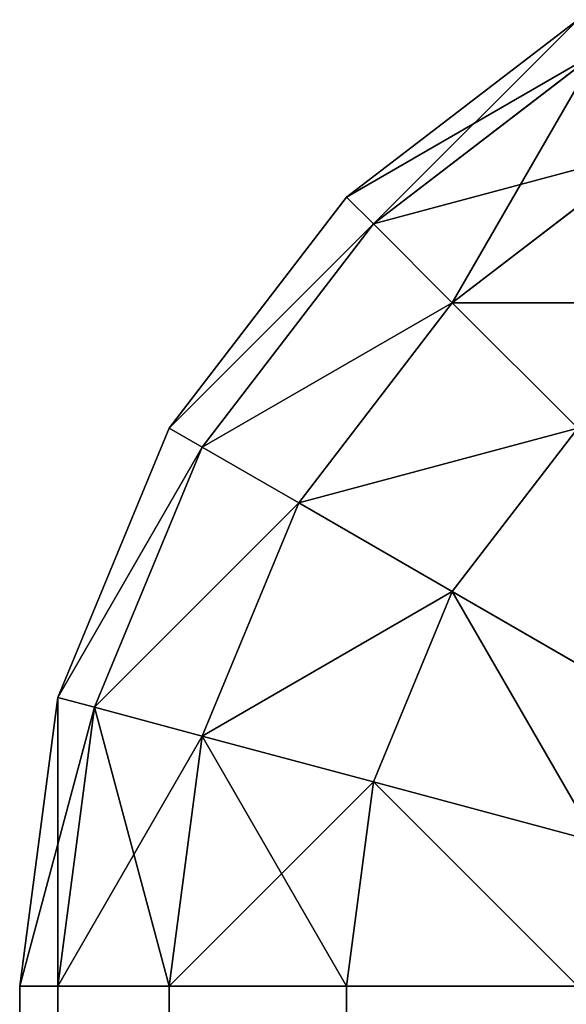
# Model space of a CAD drawing. Extents: x 0.1 to 0.6, y 0 to 1.
# Drawn here: x 0.1 to 0.1, y 1 to 1 of the extents above; entities that cross this region are included whole.
import ezdxf

# ---------------------------------------------------------------- set-up
doc = ezdxf.new("R2010")
doc.units = 0
doc.header["$LTSCALE"] = 0.0254
doc.layers.get('0').update_dxf_attribs({"linetype": 'CONTINUOUS'})

# ---------------------------------------------------------------- blocks, each defined once
blk = doc.blocks.new('GROUP_9')
at = {"color": 0}
for p, q in [((0.00014645, 0.99985355, 0.0595), (0.00025, 0.99993301, 0.0595)), ((0.00014645, 0.99985355, 0.0505), (0.00025, 0.99993301, 0.0505)), ((0.00014645, 0.99985355, 0.0505), (0.00025, 0.99993301, 0.0505)), ((0.00014645, 0.99985355, 0.0595), (0.00025, 0.99993301, 0.0595)), ((0.00015849, 0.99984151, 0.05037059), (0.00025852, 0.99991826, 0.05037059)), ((0.00015849, 0.99984151, 0.05037059), (0.00025852, 0.99991826, 0.05037059)), ((0.00015849, 0.99984151, 0.05962941), (0.00025852, 0.99991826, 0.05962941)), ((0.00015849, 0.99984151, 0.05962941), (0.00025852, 0.99991826, 0.05962941)), ((0.00019381, 0.99980619, 0.05975), (0.00028349, 0.999875, 0.05975)), ((0.00019381, 0.99980619, 0.05025), (0.00028349, 0.999875, 0.05025)), ((0.00019381, 0.99980619, 0.05025), (0.00028349, 0.999875, 0.05025)), ((0.00019381, 0.99980619, 0.05975), (0.00028349, 0.999875, 0.05975)), ((0.00006699, 0.99975, 0.0595), (0.00014645, 0.99985355, 0.0595)), ((0.00006699, 0.99975, 0.0505), (0.00014645, 0.99985355, 0.0505)), ((0.00006699, 0.99975, 0.0505), (0.00014645, 0.99985355, 0.0505)), ((0.00006699, 0.99975, 0.0595), (0.00014645, 0.99985355, 0.0595)), ((0.00014645, 0.99985355, 0.0595), (0.00014645, 0.99985355, 0.0505)), ((0.00014645, 0.99985355, 0.0595), (0.00014645, 0.99985355, 0.0505)), ((0.00014645, 0.99985355, 0.0505), (0.00015849, 0.99984151, 0.05037059)), ((0.00014645, 0.99985355, 0.0505), (0.00015849, 0.99984151, 0.05037059)), ((0.00014645, 0.99985355, 0.0595), (0.00015849, 0.99984151, 0.05962941)), ((0.00014645, 0.99985355, 0.0595), (0.00015849, 0.99984151, 0.05962941)), ((0.00008174, 0.99974148, 0.05962941), (0.00015849, 0.99984151, 0.05962941)), ((0.00008174, 0.99974148, 0.05037059), (0.00015849, 0.99984151, 0.05037059)), ((0.00008174, 0.99974148, 0.05037059), (0.00015849, 0.99984151, 0.05037059)), ((0.00008174, 0.99974148, 0.05962941), (0.00015849, 0.99984151, 0.05962941)), ((0.00015849, 0.99984151, 0.05962941), (0.00019381, 0.99980619, 0.05975)), ((0.00015849, 0.99984151, 0.05037059), (0.00019381, 0.99980619, 0.05025)), ((0.00015849, 0.99984151, 0.05037059), (0.00019381, 0.99980619, 0.05025)), ((0.00015849, 0.99984151, 0.05962941), (0.00019381, 0.99980619, 0.05975)), ((0.000125, 0.99971651, 0.05975), (0.00019381, 0.99980619, 0.05975)), ((0.000125, 0.99971651, 0.05975), (0.00019381, 0.99980619, 0.05975)), ((0.000125, 0.99971651, 0.05025), (0.00019381, 0.99980619, 0.05025)), ((0.000125, 0.99971651, 0.05025), (0.00019381, 0.99980619, 0.05025)), ((0.00019381, 0.99980619, 0.05975), (0.00025, 0.99975, 0.05985355)), ((0.00019381, 0.99980619, 0.05975), (0.00025, 0.99975, 0.05985355)), ((0.00019381, 0.99980619, 0.05025), (0.00025, 0.99975, 0.05014645)), ((0.00019381, 0.99980619, 0.05025), (0.00025, 0.99975, 0.05014645)), ((0.00001704, 0.99962941, 0.0595), (0.00006699, 0.99975, 0.0595)), ((0.00001704, 0.99962941, 0.0505), (0.00006699, 0.99975, 0.0505)), ((0.00001704, 0.99962941, 0.0505), (0.00006699, 0.99975, 0.0505)), ((0.00001704, 0.99962941, 0.0595), (0.00006699, 0.99975, 0.0595)), ((0.00006699, 0.99975, 0.0595), (0.00006699, 0.99975, 0.0505)), ((0.00006699, 0.99975, 0.0595), (0.00006699, 0.99975, 0.0505)), ((0.00006699, 0.99975, 0.0505), (0.00008174, 0.99974148, 0.05037059)), ((0.00006699, 0.99975, 0.0595), (0.00008174, 0.99974148, 0.05962941)), ((0.00006699, 0.99975, 0.0505), (0.00008174, 0.99974148, 0.05037059)), ((0.00006699, 0.99975, 0.0595), (0.00008174, 0.99974148, 0.05962941)), ((0.00019381, 0.99967678, 0.05985355), (0.00025, 0.99975, 0.05985355)), ((0.00019381, 0.99967678, 0.05014645), (0.00025, 0.99975, 0.05014645)), ((0.00019381, 0.99967678, 0.05985355), (0.00025, 0.99975, 0.05985355)), ((0.00019381, 0.99967678, 0.05014645), (0.00025, 0.99975, 0.05014645)), ((0.00003349, 0.999625, 0.05037059), (0.00008174, 0.99974148, 0.05037059)), ((0.00003349, 0.999625, 0.05037059), (0.00008174, 0.99974148, 0.05037059)), ((0.00003349, 0.999625, 0.05962941), (0.00008174, 0.99974148, 0.05962941)), ((0.00003349, 0.999625, 0.05962941), (0.00008174, 0.99974148, 0.05962941)), ((0.00008174, 0.99974148, 0.05962941), (0.000125, 0.99971651, 0.05975)), ((0.00008174, 0.99974148, 0.05037059), (0.000125, 0.99971651, 0.05025)), ((0.00008174, 0.99974148, 0.05037059), (0.000125, 0.99971651, 0.05025)), ((0.00008174, 0.99974148, 0.05962941), (0.000125, 0.99971651, 0.05975)), ((0.00008174, 0.99961207, 0.05975), (0.000125, 0.99971651, 0.05975)), ((0.00008174, 0.99961207, 0.05025), (0.000125, 0.99971651, 0.05025)), ((0.00008174, 0.99961207, 0.05025), (0.000125, 0.99971651, 0.05025)), ((0.00008174, 0.99961207, 0.05975), (0.000125, 0.99971651, 0.05975)), ((0.000125, 0.99971651, 0.05975), (0.00019381, 0.99967678, 0.05985355)), ((0.000125, 0.99971651, 0.05975), (0.00019381, 0.99967678, 0.05985355)), ((0.000125, 0.99971651, 0.05025), (0.00019381, 0.99967678, 0.05014645)), ((0.000125, 0.99971651, 0.05025), (0.00019381, 0.99967678, 0.05014645)), ((0.00015849, 0.99959151, 0.05985355), (0.00019381, 0.99967678, 0.05985355)), ((0.00015849, 0.99959151, 0.05985355), (0.00019381, 0.99967678, 0.05985355)), ((0.00015849, 0.99959151, 0.05014645), (0.00019381, 0.99967678, 0.05014645)), ((0.00015849, 0.99959151, 0.05014645), (0.00019381, 0.99967678, 0.05014645)), ((0.00019381, 0.99967678, 0.05985355), (0.00028349, 0.999625, 0.05993301)), ((0.00019381, 0.99967678, 0.05985355), (0.00028349, 0.999625, 0.05993301)), ((0.00019381, 0.99967678, 0.05014645), (0.00028349, 0.999625, 0.05006699)), ((0.00019381, 0.99967678, 0.05014645), (0.00028349, 0.999625, 0.05006699)), ((0, 0.9995, 0.0595), (0.00001704, 0.99962941, 0.0595)), ((0, 0.9995, 0.0505), (0.00001704, 0.99962941, 0.0505)), ((0, 0.9995, 0.0505), (0.00001704, 0.99962941, 0.0505)), ((0, 0.9995, 0.0595), (0.00001704, 0.99962941, 0.0595)), ((0.00001704, 0.99962941, 0.0595), (0.00001704, 0.99962941, 0.0505)), ((0.00001704, 0.99962941, 0.0595), (0.00001704, 0.99962941, 0.0505)), ((0.00001704, 0.99962941, 0.0505), (0.00003349, 0.999625, 0.05037059)), ((0.00001704, 0.99962941, 0.0595), (0.00003349, 0.999625, 0.05962941)), ((0.00001704, 0.99962941, 0.0505), (0.00003349, 0.999625, 0.05037059)), ((0.00001704, 0.99962941, 0.0595), (0.00003349, 0.999625, 0.05962941)), ((0.00001704, 0.9995, 0.05037059), (0.00003349, 0.999625, 0.05037059)), ((0.00001704, 0.9995, 0.05037059), (0.00003349, 0.999625, 0.05037059)), ((0.00001704, 0.9995, 0.05962941), (0.00003349, 0.999625, 0.05962941)), ((0.00001704, 0.9995, 0.05962941), (0.00003349, 0.999625, 0.05962941)), ((0.00003349, 0.999625, 0.05037059), (0.00008174, 0.99961207, 0.05025)), ((0.00003349, 0.999625, 0.05037059), (0.00008174, 0.99961207, 0.05025)), ((0.00003349, 0.999625, 0.05962941), (0.00008174, 0.99961207, 0.05975)), ((0.00003349, 0.999625, 0.05962941), (0.00008174, 0.99961207, 0.05975)), ((0.00006699, 0.9995, 0.05025), (0.00008174, 0.99961207, 0.05025)), ((0.00006699, 0.9995, 0.05975), (0.00008174, 0.99961207, 0.05975)), ((0.00006699, 0.9995, 0.05975), (0.00008174, 0.99961207, 0.05975)), ((0.00006699, 0.9995, 0.05025), (0.00008174, 0.99961207, 0.05025)), ((0.00008174, 0.99961207, 0.05975), (0.00015849, 0.99959151, 0.05985355)), ((0.00008174, 0.99961207, 0.05975), (0.00015849, 0.99959151, 0.05985355)), ((0.00008174, 0.99961207, 0.05025), (0.00015849, 0.99959151, 0.05014645)), ((0.00008174, 0.99961207, 0.05025), (0.00015849, 0.99959151, 0.05014645)), ((0.00014645, 0.9995, 0.05985355), (0.00015849, 0.99959151, 0.05985355)), ((0.00014645, 0.9995, 0.05014645), (0.00015849, 0.99959151, 0.05014645)), ((0.00014645, 0.9995, 0.05985355), (0.00015849, 0.99959151, 0.05985355)), ((0.00014645, 0.9995, 0.05014645), (0.00015849, 0.99959151, 0.05014645)), ((0.00015849, 0.99959151, 0.05985355), (0.00025852, 0.9995647, 0.05993301)), ((0.00015849, 0.99959151, 0.05985355), (0.00025852, 0.9995647, 0.05993301)), ((0.00015849, 0.99959151, 0.05014645), (0.00025852, 0.9995647, 0.05006699)), ((0.00015849, 0.99959151, 0.05014645), (0.00025852, 0.9995647, 0.05006699)), ((0, 0.9995, 0.0595), (0, 0.0005, 0.0595)), ((0, 0.9995, 0.0505), (0, 0.9995, 0.0595)), ((0, 0.9995, 0.0505), (0, 0.0005, 0.0505)), ((0, 0.9995, 0.0505), (0, 0.9995, 0.0595)), ((0.00001704, 0.9995, 0.05962941), (0, 0.9995, 0.0595)), ((0, 0.9995, 0.0595), (0, 0.0005, 0.0595)), ((0, 0.9995, 0.0505), (0, 0.0005, 0.0505)), ((0.00001704, 0.9995, 0.05037059), (0, 0.9995, 0.0505)), ((0.00001704, 0.9995, 0.05037059), (0, 0.9995, 0.0505)), ((0.00001704, 0.9995, 0.05962941), (0, 0.9995, 0.0595)), ((0.00006699, 0.9995, 0.05975), (0.00001704, 0.9995, 0.05962941)), ((0.00001704, 0.9995, 0.05962941), (0.00001704, 0.0005, 0.05962941)), ((0.00001704, 0.9995, 0.05962941), (0.00001704, 0.0005, 0.05962941)), ((0.00001704, 0.9995, 0.05037059), (0.00001704, 0.0005, 0.05037059)), ((0.00001704, 0.9995, 0.05037059), (0.00001704, 0.0005, 0.05037059)), ((0.00006699, 0.9995, 0.05025), (0.00001704, 0.9995, 0.05037059)), ((0.00006699, 0.9995, 0.05025), (0.00001704, 0.9995, 0.05037059)), ((0.00006699, 0.9995, 0.05975), (0.00001704, 0.9995, 0.05962941)), ((0.00006699, 0.9995, 0.05975), (0.00006699, 0.0005, 0.05975)), ((0.00014645, 0.9995, 0.05985355), (0.00006699, 0.9995, 0.05975)), ((0.00006699, 0.9995, 0.05975), (0.00006699, 0.0005, 0.05975)), ((0.00006699, 0.9995, 0.05025), (0.00006699, 0.0005, 0.05025)), ((0.00014645, 0.9995, 0.05014645), (0.00006699, 0.9995, 0.05025)), ((0.00006699, 0.9995, 0.05025), (0.00006699, 0.0005, 0.05025)), ((0.00014645, 0.9995, 0.05985355), (0.00006699, 0.9995, 0.05975)), ((0.00014645, 0.9995, 0.05014645), (0.00006699, 0.9995, 0.05025)), ((0.00014645, 0.9995, 0.05985355), (0.00014645, 0.0005, 0.05985355)), ((0.00025, 0.9995, 0.05993301), (0.00014645, 0.9995, 0.05985355)), ((0.00014645, 0.9995, 0.05985355), (0.00014645, 0.0005, 0.05985355)), ((0.00014645, 0.9995, 0.05014645), (0.00014645, 0.0005, 0.05014645)), ((0.00025, 0.9995, 0.05006699), (0.00014645, 0.9995, 0.05014645)), ((0.00014645, 0.9995, 0.05014645), (0.00014645, 0.0005, 0.05014645)), ((0.00025, 0.9995, 0.05993301), (0.00014645, 0.9995, 0.05985355)), ((0.00025, 0.9995, 0.05006699), (0.00014645, 0.9995, 0.05014645))]:
    blk.add_line(p, q, dxfattribs=at)
mesh = blk.add_polyface(dxfattribs=at)
corners = [(0.00014645, 0.99985355, 0.0595), (0.00025, 0.99993301, 0.0505), (0.00014645, 0.99985355, 0.0505), (0.00025, 0.99993301, 0.0595)]
mesh.append_faces([[corners[k] for k in face] for face in [(0, 1, 2), (1, 0, 3)]], dxfattribs={"vtx0": -1, "color": 0})
mesh = blk.add_polyface(dxfattribs=at)
corners = [(0.00014645, 0.99985355, 0.0505), (0.00025852, 0.99991826, 0.05037059), (0.00015849, 0.99984151, 0.05037059), (0.00025, 0.99993301, 0.0505)]
mesh.append_faces([[corners[k] for k in face] for face in [(0, 1, 2), (1, 0, 3)]], dxfattribs={"vtx0": -1, "color": 0})
mesh = blk.add_polyface(dxfattribs=at)
corners = [(0.00015849, 0.99984151, 0.05962941), (0.00025, 0.99993301, 0.0595), (0.00014645, 0.99985355, 0.0595), (0.00025852, 0.99991826, 0.05962941)]
mesh.append_faces([[corners[k] for k in face] for face in [(0, 1, 2), (1, 0, 3)]], dxfattribs={"vtx0": -1, "color": 0})
mesh = blk.add_polyface(dxfattribs=at)
corners = [(0.00015849, 0.99984151, 0.05037059), (0.00028349, 0.999875, 0.05025), (0.00019381, 0.99980619, 0.05025), (0.00025852, 0.99991826, 0.05037059)]
mesh.append_faces([[corners[k] for k in face] for face in [(0, 1, 2), (1, 0, 3)]], dxfattribs={"vtx0": -1, "color": 0})
mesh = blk.add_polyface(dxfattribs=at)
corners = [(0.00019381, 0.99980619, 0.05975), (0.00025852, 0.99991826, 0.05962941), (0.00015849, 0.99984151, 0.05962941), (0.00028349, 0.999875, 0.05975)]
mesh.append_faces([[corners[k] for k in face] for face in [(0, 1, 2), (1, 0, 3)]], dxfattribs={"vtx0": -1, "color": 0})
mesh = blk.add_polyface(dxfattribs=at)
corners = [(0.00025, 0.99975, 0.05985355), (0.00028349, 0.999875, 0.05975), (0.00019381, 0.99980619, 0.05975), (0.00032322, 0.99980619, 0.05985355)]
mesh.append_faces([[corners[k] for k in face] for face in [(0, 1, 2), (1, 0, 3)]], dxfattribs={"vtx0": -1, "color": 0})
mesh = blk.add_polyface(dxfattribs=at)
corners = [(0.00019381, 0.99980619, 0.05025), (0.00032322, 0.99980619, 0.05014645), (0.00025, 0.99975, 0.05014645), (0.00028349, 0.999875, 0.05025)]
mesh.append_faces([[corners[k] for k in face] for face in [(0, 1, 2), (1, 0, 3)]], dxfattribs={"vtx0": -1, "color": 0})
mesh = blk.add_polyface(dxfattribs=at)
corners = [(0.00014645, 0.99985355, 0.0595), (0.00006699, 0.99975, 0.0505), (0.00006699, 0.99975, 0.0595), (0.00014645, 0.99985355, 0.0505)]
mesh.append_faces([[corners[k] for k in face] for face in [(0, 1, 2), (1, 0, 3)]], dxfattribs={"vtx0": -1, "color": 0})
mesh = blk.add_polyface(dxfattribs=at)
corners = [(0.00006699, 0.99975, 0.0505), (0.00015849, 0.99984151, 0.05037059), (0.00008174, 0.99974148, 0.05037059), (0.00014645, 0.99985355, 0.0505)]
mesh.append_faces([[corners[k] for k in face] for face in [(0, 1, 2), (1, 0, 3)]], dxfattribs={"vtx0": -1, "color": 0})
mesh = blk.add_polyface(dxfattribs=at)
corners = [(0.00015849, 0.99984151, 0.05962941), (0.00006699, 0.99975, 0.0595), (0.00008174, 0.99974148, 0.05962941), (0.00014645, 0.99985355, 0.0595)]
mesh.append_faces([[corners[k] for k in face] for face in [(0, 1, 2), (1, 0, 3)]], dxfattribs={"vtx0": -1, "color": 0})
mesh = blk.add_polyface(dxfattribs=at)
corners = [(0.00019381, 0.99980619, 0.05975), (0.00008174, 0.99974148, 0.05962941), (0.000125, 0.99971651, 0.05975), (0.00015849, 0.99984151, 0.05962941)]
mesh.append_faces([[corners[k] for k in face] for face in [(0, 1, 2), (1, 0, 3)]], dxfattribs={"vtx0": -1, "color": 0})
mesh = blk.add_polyface(dxfattribs=at)
corners = [(0.00008174, 0.99974148, 0.05037059), (0.00019381, 0.99980619, 0.05025), (0.000125, 0.99971651, 0.05025), (0.00015849, 0.99984151, 0.05037059)]
mesh.append_faces([[corners[k] for k in face] for face in [(0, 1, 2), (1, 0, 3)]], dxfattribs={"vtx0": -1, "color": 0})
mesh = blk.add_polyface(dxfattribs=at)
corners = [(0.00025, 0.99975, 0.05985355), (0.000125, 0.99971651, 0.05975), (0.00019381, 0.99967678, 0.05985355), (0.00019381, 0.99980619, 0.05975)]
mesh.append_faces([[corners[k] for k in face] for face in [(0, 1, 2), (1, 0, 3)]], dxfattribs={"vtx0": -1, "color": 0})
mesh = blk.add_polyface(dxfattribs=at)
corners = [(0.000125, 0.99971651, 0.05025), (0.00025, 0.99975, 0.05014645), (0.00019381, 0.99967678, 0.05014645), (0.00019381, 0.99980619, 0.05025)]
mesh.append_faces([[corners[k] for k in face] for face in [(0, 1, 2), (1, 0, 3)]], dxfattribs={"vtx0": -1, "color": 0})
mesh = blk.add_polyface(dxfattribs=at)
corners = [(0.00006699, 0.99975, 0.0595), (0.00001704, 0.99962941, 0.0505), (0.00001704, 0.99962941, 0.0595), (0.00006699, 0.99975, 0.0505)]
mesh.append_faces([[corners[k] for k in face] for face in [(0, 1, 2), (1, 0, 3)]], dxfattribs={"vtx0": -1, "color": 0})
mesh = blk.add_polyface(dxfattribs=at)
corners = [(0.00001704, 0.99962941, 0.0505), (0.00008174, 0.99974148, 0.05037059), (0.00003349, 0.999625, 0.05037059), (0.00006699, 0.99975, 0.0505)]
mesh.append_faces([[corners[k] for k in face] for face in [(0, 1, 2), (1, 0, 3)]], dxfattribs={"vtx0": -1, "color": 0})
mesh = blk.add_polyface(dxfattribs=at)
corners = [(0.00008174, 0.99974148, 0.05962941), (0.00001704, 0.99962941, 0.0595), (0.00003349, 0.999625, 0.05962941), (0.00006699, 0.99975, 0.0595)]
mesh.append_faces([[corners[k] for k in face] for face in [(0, 1, 2), (1, 0, 3)]], dxfattribs={"vtx0": -1, "color": 0})
mesh = blk.add_polyface(dxfattribs=at)
corners = [(0.00028349, 0.999625, 0.05993301), (0.00025, 0.99975, 0.05985355), (0.00019381, 0.99967678, 0.05985355), (0.00032322, 0.99967678, 0.05993301)]
mesh.append_faces([[corners[k] for k in face] for face in [(0, 1, 2), (1, 0, 3)]], dxfattribs={"vtx0": -1, "color": 0})
mesh = blk.add_polyface(dxfattribs=at)
corners = [(0.00025, 0.99975, 0.05014645), (0.00028349, 0.999625, 0.05006699), (0.00019381, 0.99967678, 0.05014645), (0.00032322, 0.99967678, 0.05006699)]
mesh.append_faces([[corners[k] for k in face] for face in [(0, 1, 2), (1, 0, 3)]], dxfattribs={"vtx0": -1, "color": 0})
mesh = blk.add_polyface(dxfattribs=at)
corners = [(0.00003349, 0.999625, 0.05037059), (0.000125, 0.99971651, 0.05025), (0.00008174, 0.99961207, 0.05025), (0.00008174, 0.99974148, 0.05037059)]
mesh.append_faces([[corners[k] for k in face] for face in [(0, 1, 2), (1, 0, 3)]], dxfattribs={"vtx0": -1, "color": 0})
mesh = blk.add_polyface(dxfattribs=at)
corners = [(0.000125, 0.99971651, 0.05975), (0.00003349, 0.999625, 0.05962941), (0.00008174, 0.99961207, 0.05975), (0.00008174, 0.99974148, 0.05962941)]
mesh.append_faces([[corners[k] for k in face] for face in [(0, 1, 2), (1, 0, 3)]], dxfattribs={"vtx0": -1, "color": 0})
mesh = blk.add_polyface(dxfattribs=at)
corners = [(0.00019381, 0.99967678, 0.05985355), (0.00008174, 0.99961207, 0.05975), (0.00015849, 0.99959151, 0.05985355), (0.000125, 0.99971651, 0.05975)]
mesh.append_faces([[corners[k] for k in face] for face in [(0, 1, 2), (1, 0, 3)]], dxfattribs={"vtx0": -1, "color": 0})
mesh = blk.add_polyface(dxfattribs=at)
corners = [(0.00008174, 0.99961207, 0.05025), (0.00019381, 0.99967678, 0.05014645), (0.00015849, 0.99959151, 0.05014645), (0.000125, 0.99971651, 0.05025)]
mesh.append_faces([[corners[k] for k in face] for face in [(0, 1, 2), (1, 0, 3)]], dxfattribs={"vtx0": -1, "color": 0})
mesh = blk.add_polyface(dxfattribs=at)
corners = [(0.00025852, 0.9995647, 0.05993301), (0.00019381, 0.99967678, 0.05985355), (0.00015849, 0.99959151, 0.05985355), (0.00028349, 0.999625, 0.05993301)]
mesh.append_faces([[corners[k] for k in face] for face in [(0, 1, 2), (1, 0, 3)]], dxfattribs={"vtx0": -1, "color": 0})
mesh = blk.add_polyface(dxfattribs=at)
corners = [(0.00019381, 0.99967678, 0.05014645), (0.00025852, 0.9995647, 0.05006699), (0.00015849, 0.99959151, 0.05014645), (0.00028349, 0.999625, 0.05006699)]
mesh.append_faces([[corners[k] for k in face] for face in [(0, 1, 2), (1, 0, 3)]], dxfattribs={"vtx0": -1, "color": 0})
mesh = blk.add_polyface(dxfattribs=at)
corners = [(0.00001704, 0.99962941, 0.0595), (0, 0.9995, 0.0505), (0, 0.9995, 0.0595), (0.00001704, 0.99962941, 0.0505)]
mesh.append_faces([[corners[k] for k in face] for face in [(0, 1, 2), (1, 0, 3)]], dxfattribs={"vtx0": -1, "color": 0})
mesh = blk.add_polyface(dxfattribs=at)
corners = [(0.00001704, 0.99962941, 0.0505), (0.00001704, 0.9995, 0.05037059), (0, 0.9995, 0.0505), (0.00003349, 0.999625, 0.05037059)]
mesh.append_faces([[corners[k] for k in face] for face in [(0, 1, 2), (1, 0, 3)]], dxfattribs={"vtx0": -1, "color": 0})
mesh = blk.add_polyface(dxfattribs=at)
corners = [(0.00003349, 0.999625, 0.05962941), (0, 0.9995, 0.0595), (0.00001704, 0.9995, 0.05962941), (0.00001704, 0.99962941, 0.0595)]
mesh.append_faces([[corners[k] for k in face] for face in [(0, 1, 2), (1, 0, 3)]], dxfattribs={"vtx0": -1, "color": 0})
mesh = blk.add_polyface(dxfattribs=at)
corners = [(0.00003349, 0.999625, 0.05037059), (0.00006699, 0.9995, 0.05025), (0.00001704, 0.9995, 0.05037059), (0.00008174, 0.99961207, 0.05025)]
mesh.append_faces([[corners[k] for k in face] for face in [(0, 1, 2), (1, 0, 3)]], dxfattribs={"vtx0": -1, "color": 0})
mesh = blk.add_polyface(dxfattribs=at)
corners = [(0.00008174, 0.99961207, 0.05975), (0.00001704, 0.9995, 0.05962941), (0.00006699, 0.9995, 0.05975), (0.00003349, 0.999625, 0.05962941)]
mesh.append_faces([[corners[k] for k in face] for face in [(0, 1, 2), (1, 0, 3)]], dxfattribs={"vtx0": -1, "color": 0})
mesh = blk.add_polyface(dxfattribs=at)
corners = [(0.00015849, 0.99959151, 0.05985355), (0.00006699, 0.9995, 0.05975), (0.00014645, 0.9995, 0.05985355), (0.00008174, 0.99961207, 0.05975)]
mesh.append_faces([[corners[k] for k in face] for face in [(0, 1, 2), (1, 0, 3)]], dxfattribs={"vtx0": -1, "color": 0})
mesh = blk.add_polyface(dxfattribs=at)
corners = [(0.00008174, 0.99961207, 0.05025), (0.00014645, 0.9995, 0.05014645), (0.00006699, 0.9995, 0.05025), (0.00015849, 0.99959151, 0.05014645)]
mesh.append_faces([[corners[k] for k in face] for face in [(0, 1, 2), (1, 0, 3)]], dxfattribs={"vtx0": -1, "color": 0})
mesh = blk.add_polyface(dxfattribs=at)
corners = [(0.00025, 0.9995, 0.05993301), (0.00015849, 0.99959151, 0.05985355), (0.00014645, 0.9995, 0.05985355), (0.00025852, 0.9995647, 0.05993301)]
mesh.append_faces([[corners[k] for k in face] for face in [(0, 1, 2), (1, 0, 3)]], dxfattribs={"vtx0": -1, "color": 0})
mesh = blk.add_polyface(dxfattribs=at)
corners = [(0.00015849, 0.99959151, 0.05014645), (0.00025, 0.9995, 0.05006699), (0.00014645, 0.9995, 0.05014645), (0.00025852, 0.9995647, 0.05006699)]
mesh.append_faces([[corners[k] for k in face] for face in [(0, 1, 2), (1, 0, 3)]], dxfattribs={"vtx0": -1, "color": 0})
mesh = blk.add_polyface(dxfattribs=at)
corners = [(0, 0.9995, 0.0595), (0, 0.0005, 0.0505), (0, 0.0005, 0.0595), (0, 0.9995, 0.0505)]
mesh.append_faces([[corners[k] for k in face] for face in [(0, 1, 2), (1, 0, 3)]], dxfattribs={"vtx0": -1, "color": 0})
mesh = blk.add_polyface(dxfattribs=at)
corners = [(0.00001704, 0.9995, 0.05962941), (0, 0.0005, 0.0595), (0.00001704, 0.0005, 0.05962941), (0, 0.9995, 0.0595)]
mesh.append_faces([[corners[k] for k in face] for face in [(0, 1, 2), (1, 0, 3)]], dxfattribs={"vtx0": -1, "color": 0})
mesh = blk.add_polyface(dxfattribs=at)
corners = [(0, 0.9995, 0.0505), (0.00001704, 0.0005, 0.05037059), (0, 0.0005, 0.0505), (0.00001704, 0.9995, 0.05037059)]
mesh.append_faces([[corners[k] for k in face] for face in [(0, 1, 2), (1, 0, 3)]], dxfattribs={"vtx0": -1, "color": 0})
mesh = blk.add_polyface(dxfattribs=at)
corners = [(0.00006699, 0.9995, 0.05975), (0.00001704, 0.0005, 0.05962941), (0.00006699, 0.0005, 0.05975), (0.00001704, 0.9995, 0.05962941)]
mesh.append_faces([[corners[k] for k in face] for face in [(0, 1, 2), (1, 0, 3)]], dxfattribs={"vtx0": -1, "color": 0})
mesh = blk.add_polyface(dxfattribs=at)
corners = [(0.00001704, 0.9995, 0.05037059), (0.00006699, 0.0005, 0.05025), (0.00001704, 0.0005, 0.05037059), (0.00006699, 0.9995, 0.05025)]
mesh.append_faces([[corners[k] for k in face] for face in [(0, 1, 2), (1, 0, 3)]], dxfattribs={"vtx0": -1, "color": 0})
mesh = blk.add_polyface(dxfattribs=at)
corners = [(0.00014645, 0.9995, 0.05985355), (0.00006699, 0.0005, 0.05975), (0.00014645, 0.0005, 0.05985355), (0.00006699, 0.9995, 0.05975)]
mesh.append_faces([[corners[k] for k in face] for face in [(0, 1, 2), (1, 0, 3)]], dxfattribs={"vtx0": -1, "color": 0})
mesh = blk.add_polyface(dxfattribs=at)
corners = [(0.00006699, 0.9995, 0.05025), (0.00014645, 0.0005, 0.05014645), (0.00006699, 0.0005, 0.05025), (0.00014645, 0.9995, 0.05014645)]
mesh.append_faces([[corners[k] for k in face] for face in [(0, 1, 2), (1, 0, 3)]], dxfattribs={"vtx0": -1, "color": 0})
mesh = blk.add_polyface(dxfattribs=at)
corners = [(0.00025, 0.0005, 0.05993301), (0.00014645, 0.9995, 0.05985355), (0.00014645, 0.0005, 0.05985355), (0.00025, 0.9995, 0.05993301)]
mesh.append_faces([[corners[k] for k in face] for face in [(0, 1, 2), (1, 0, 3)]], dxfattribs={"vtx0": -1, "color": 0})
mesh = blk.add_polyface(dxfattribs=at)
corners = [(0.00025, 0.9995, 0.05006699), (0.00014645, 0.0005, 0.05014645), (0.00014645, 0.9995, 0.05014645), (0.00025, 0.0005, 0.05006699)]
mesh.append_faces([[corners[k] for k in face] for face in [(0, 1, 2), (1, 0, 3)]], dxfattribs={"vtx0": -1, "color": 0})
blk = doc.blocks.new('GROUP_11')
at = {"color": 0}
blk.add_blockref('GROUP_9', (0.98889139, 3.29782558, 0.3305), dxfattribs=at)

msp = doc.modelspace()

# ---------------------------------------------------------------- block references
at = {"color": 0}
msp.add_blockref('GROUP_11', (-0.88874315, -3.29782558, 0.06), dxfattribs=at)

doc.saveas('drawing.dxf')
